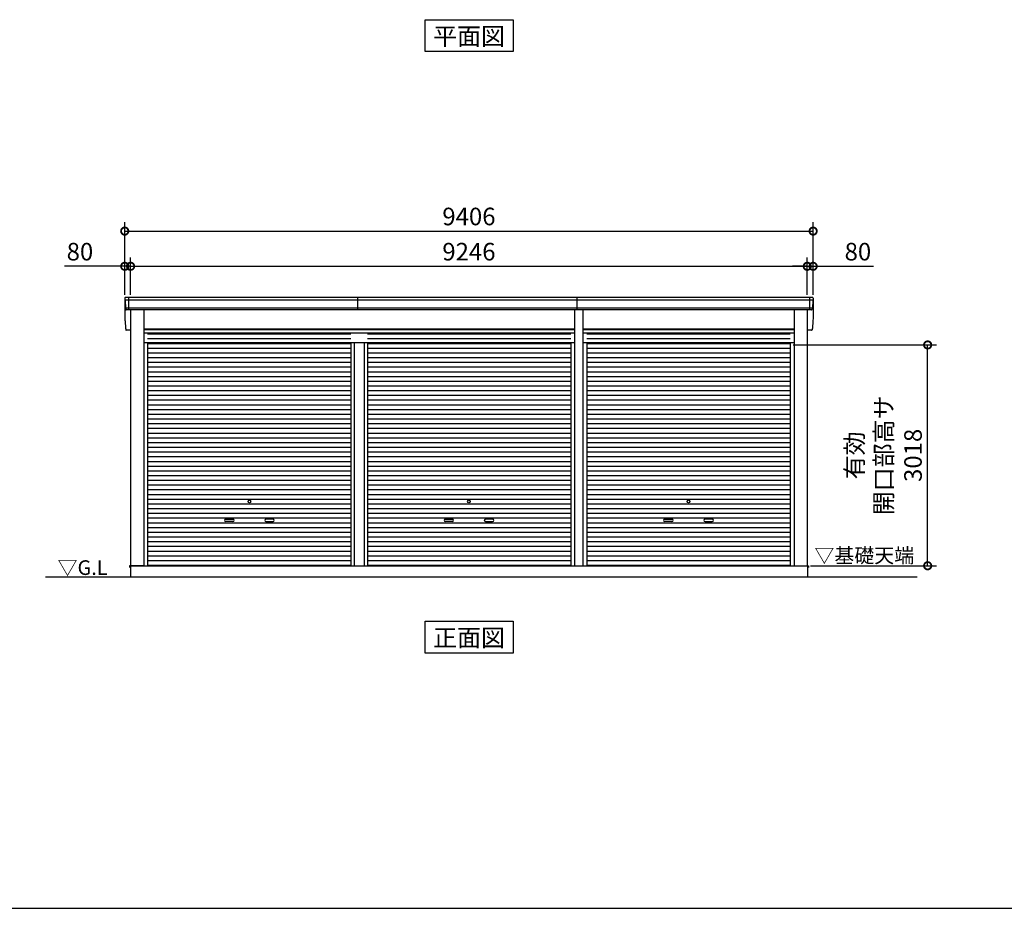
# Model space of a CAD drawing. Extents: x -3966 to 36900, y -2656 to 25654.
# Drawn here: x 9488 to 22941, y -2110 to 10036 of the extents above; entities that cross this region are included whole.
import ezdxf
from ezdxf.enums import TextEntityAlignment as Align

# ---------------------------------------------------------------- set-up
doc = ezdxf.new("R2010")
doc.units = 0
doc.header["$LTSCALE"] = 4
doc.header["$PDMODE"] = 3
doc.header["$PDSIZE"] = 2
doc.layers.get('0').update_dxf_attribs({"linetype": 'CONTINUOUS'})
doc.layers.get('DEFPOINTS').update_dxf_attribs({"linetype": 'CONTINUOUS'})
for name, color, linetype in [('仕様書枠', 230, 'CONTINUOUS'), ('寸法', 4, 'CONTINUOUS'), ('文字', 7, 'CONTINUOUS'), ('細線', 5, 'CONTINUOUS'), ('部品1', 7, 'CONTINUOUS'), ('Ｇ．Ｌ', 30, 'CONTINUOUS')]:
    doc.layers.add(name, color=color, linetype=linetype)
doc.styles.get("Standard").update_dxf_attribs({"font": 'isocp.shx', "bigfont": 'bigfont.shx'})
doc.styles.add('STYLE1', font='isocp.shx', dxfattribs={"bigfont": 'bigfont.shx'})
doc.styles.add('STYLE2', font='MS PGothic.ttf')
doc.dimstyles.new('INABA_S80', dxfattribs={"dimscale": 80, "dimtxt": 2.5, "dimasz": 0.5, "dimexe": 0.5, "dimexo": 0.2, "dimgap": 0.8, "dimtad": 3, "dimdsep": 46, "dimtxsty": 'STANDARD', "dimblk1": 'DOT', "dimblk2": 'DOT', "dimsah": 1, "dimcen": 0, "dimclrt": 7, "dimadec": 0, "dimazin": 0, "dimtfac": 1, "dimtix": 1, "dimtmove": 0, "dimatfit": 2, "dimldrblk": 'DOT', "dimfxl": 1, "dimtolj": 1, "dimtzin": 0, "dimarcsym": 0})

# ---------------------------------------------------------------- blocks, each defined once
blk = doc.blocks.new('_DOTSMALL')
at = {"color": 0, "linetype": 'ByBlock', "ltscale": 50, "const_width": 0.5}
blk.add_lwpolyline([(-0.0625, 0, 1), (0.0625, 0, 1)], format="xyb", close=True, dxfattribs=at)
blk = doc.blocks.new('*D9')
at = {"layer": 'DEFPOINTS', "color": 0, "ltscale": 50}
for p in [(11003, 6665), (10923, 6237), (11003, 6237)]:
    blk.add_point(p, dxfattribs=at)
at = {"layer": '寸法', "color": 0, "lineweight": -2, "ltscale": 50}
for p, q in [((10923, 6277), (10923, 6785)), ((11003, 6277), (11003, 6785)), ((10923, 6665), (10099, 6665)), ((11003, 6665), (10923, 6665)), ((11003, 6665), (11203, 6665))]:
    blk.add_line(p, q, dxfattribs=at)
at = {"layer": '寸法', "color": 0, "lineweight": -2, "ltscale": 50, "xscale": 200, "yscale": 200, "zscale": 200}
blk.add_blockref('_DOTSMALL', (10923, 6665), dxfattribs=at)
at = {"layer": '寸法', "color": 0, "lineweight": -2, "ltscale": 50, "xscale": 200, "yscale": 200, "zscale": 200, "rotation": 180}
blk.add_blockref('_DOTSMALL', (11003, 6665), dxfattribs=at)
at = {"layer": '寸法', "color": 7, "ltscale": 50, "insert": (10311, 6865), "char_height": 240, "attachment_point": 5, "style": 'STYLE1'}
blk.add_mtext('\\A1;80', dxfattribs=at)
blk = doc.blocks.new('*D10')
at = {"layer": 'DEFPOINTS', "color": 0, "ltscale": 50}
for p in [(20249, 6665), (11003, 6237), (20249, 6237)]:
    blk.add_point(p, dxfattribs=at)
at = {"layer": '寸法', "color": 0, "lineweight": -2, "ltscale": 50}
for p, q in [((11003, 6277), (11003, 6785)), ((20249, 6277), (20249, 6785)), ((11003, 6665), (20249, 6665))]:
    blk.add_line(p, q, dxfattribs=at)
at = {"layer": '寸法', "color": 0, "lineweight": -2, "ltscale": 50, "xscale": 200, "yscale": 200, "zscale": 200, "rotation": 180}
blk.add_blockref('_DOTSMALL', (11003, 6665), dxfattribs=at)
at = {"layer": '寸法', "color": 0, "lineweight": -2, "ltscale": 50, "xscale": 200, "yscale": 200, "zscale": 200}
blk.add_blockref('_DOTSMALL', (20249, 6665), dxfattribs=at)
at = {"layer": '寸法', "color": 7, "ltscale": 50, "insert": (15626, 6865), "char_height": 240, "attachment_point": 5, "style": 'STYLE1'}
blk.add_mtext('\\A1;9246', dxfattribs=at)
blk = doc.blocks.new('*D11')
at = {"layer": 'DEFPOINTS', "color": 0, "ltscale": 50}
for p in [(20329, 6665), (20249, 6237), (20329, 6237)]:
    blk.add_point(p, dxfattribs=at)
at = {"layer": '寸法', "color": 0, "lineweight": -2, "ltscale": 50}
for p, q in [((20249, 6277), (20249, 6785)), ((20329, 6277), (20329, 6785)), ((20249, 6665), (20049, 6665)), ((20249, 6665), (20329, 6665)), ((20329, 6665), (21154, 6665))]:
    blk.add_line(p, q, dxfattribs=at)
at = {"layer": '寸法', "color": 0, "lineweight": -2, "ltscale": 50, "xscale": 200, "yscale": 200, "zscale": 200}
blk.add_blockref('_DOTSMALL', (20249, 6665), dxfattribs=at)
at = {"layer": '寸法', "color": 0, "lineweight": -2, "ltscale": 50, "xscale": 200, "yscale": 200, "zscale": 200, "rotation": 180}
blk.add_blockref('_DOTSMALL', (20329, 6665), dxfattribs=at)
at = {"layer": '寸法', "color": 7, "ltscale": 50, "insert": (20941, 6865), "char_height": 240, "attachment_point": 5, "style": 'STYLE1'}
blk.add_mtext('\\A1;80', dxfattribs=at)
blk = doc.blocks.new('*D12')
at = {"layer": 'DEFPOINTS', "color": 0, "ltscale": 50}
for p in [(20329, 7146), (10923, 6237), (20329, 6237)]:
    blk.add_point(p, dxfattribs=at)
at = {"layer": '寸法', "color": 0, "lineweight": -2, "ltscale": 50}
for p, q in [((10923, 6277), (10923, 7266)), ((20329, 6277), (20329, 7266)), ((10923, 7146), (20329, 7146))]:
    blk.add_line(p, q, dxfattribs=at)
at = {"layer": '寸法', "color": 0, "lineweight": -2, "ltscale": 50, "xscale": 200, "yscale": 200, "zscale": 200, "rotation": 180}
blk.add_blockref('_DOTSMALL', (10923, 7146), dxfattribs=at)
at = {"layer": '寸法', "color": 0, "lineweight": -2, "ltscale": 50, "xscale": 200, "yscale": 200, "zscale": 200}
blk.add_blockref('_DOTSMALL', (20329, 7146), dxfattribs=at)
at = {"layer": '寸法', "color": 7, "ltscale": 50, "insert": (15626, 7346), "char_height": 240, "attachment_point": 5, "style": 'STYLE1'}
blk.add_mtext('\\A1;9406', dxfattribs=at)
blk = doc.blocks.new('*D64')
at = {"layer": 'DEFPOINTS', "color": 0, "ltscale": 50}
for p in [(20016, 5590), (21894, 5590), (20251, 2572)]:
    blk.add_point(p, dxfattribs=at)
at = {"layer": '寸法', "color": 0, "lineweight": -2, "ltscale": 50}
for p, q in [((20056, 5590), (22014, 5590)), ((21894, 2572), (21894, 5590)), ((20291, 2572), (22014, 2572))]:
    blk.add_line(p, q, dxfattribs=at)
at = {"layer": '寸法', "color": 0, "lineweight": -2, "ltscale": 50, "xscale": 200, "yscale": 200, "zscale": 200}
for p, rotation in [((21894, 5590), 90), ((21894, 2572), 270)]:
    blk.add_blockref('_DOTSMALL', p, dxfattribs=dict(at, rotation=rotation))
at = {"layer": '寸法', "color": 7, "ltscale": 50, "insert": (21294, 4081), "char_height": 240, "attachment_point": 5, "rotation": 90, "style": 'STYLE1'}
blk.add_mtext('\\A1;有効\\P開口部高サ \\P3018', dxfattribs=at)

msp = doc.modelspace()

# ---------------------------------------------------------------- linework, layer by layer
at = {"layer": '仕様書枠', "ltscale": 50}
msp.add_line((-3965.773, -2109.727), (36252.227, -2109.727), dxfattribs=at)
at = {"layer": '細線', "ltscale": 50}
for p, q in [((20326.752, 6203.268), (10925.895, 6203.268)), ((10973.323, 6237.268), (10973.323, 6070.268)), ((14105.823, 6070.268), (14105.823, 6237.268)), ((17105.823, 6070.268), (17105.823, 6237.268)), ((20279.323, 6237.268), (20279.323, 6070.268)), ((20318.527, 6094.268), (10934.12, 6094.268)), ((11184.323, 5801.768), (17068.323, 5801.768)), ((11236.323, 5805.218), (14014.573, 5805.218)), ((14238.073, 5805.218), (17016.323, 5805.218)), ((17184.323, 5801.768), (20068.323, 5801.768)), ((17236.323, 5805.218), (20016.323, 5805.218)), ((11184.323, 5756.768), (17068.323, 5756.768)), ((11236.323, 5740.718), (14014.573, 5740.718)), ((11236.323, 5676.218), (14014.573, 5676.218)), ((14238.073, 5740.718), (17016.323, 5740.718)), ((14238.073, 5676.218), (17016.323, 5676.218)), ((17184.323, 5756.768), (20068.323, 5756.768)), ((17236.323, 5740.718), (20016.323, 5740.718)), ((17236.323, 5676.218), (20016.323, 5676.218)), ((11236.323, 5611.718), (14014.573, 5611.718)), ((11236.323, 5547.218), (14014.573, 5547.218)), ((14014.573, 5617.268), (14014.573, 2572.268)), ((14060.073, 5617.268), (14060.073, 2572.268)), ((14192.573, 5617.268), (14192.573, 2572.268)), ((14238.073, 5617.268), (14238.073, 2572.268)), ((14238.073, 5611.718), (17016.323, 5611.718)), ((14238.073, 5547.218), (17016.323, 5547.218)), ((17236.323, 5611.718), (20016.323, 5611.718)), ((17236.323, 5547.218), (20016.323, 5547.218)), ((11236.323, 5482.718), (14014.573, 5482.718)), ((11236.323, 5418.218), (14014.573, 5418.218)), ((14238.073, 5482.718), (17016.323, 5482.718)), ((14238.073, 5418.218), (17016.323, 5418.218)), ((17236.323, 5482.718), (20016.323, 5482.718)), ((17236.323, 5418.218), (20016.323, 5418.218)), ((11236.323, 5353.718), (14014.573, 5353.718)), ((11236.323, 5289.218), (14014.573, 5289.218)), ((14238.073, 5353.718), (17016.323, 5353.718)), ((14238.073, 5289.218), (17016.323, 5289.218)), ((17236.323, 5353.718), (20016.323, 5353.718)), ((17236.323, 5289.218), (20016.323, 5289.218)), ((11236.323, 5224.718), (14014.573, 5224.718)), ((11236.323, 5160.218), (14014.573, 5160.218)), ((14238.073, 5224.718), (17016.323, 5224.718)), ((14238.073, 5160.218), (17016.323, 5160.218)), ((17236.323, 5224.718), (20016.323, 5224.718)), ((17236.323, 5160.218), (20016.323, 5160.218)), ((11236.323, 5095.718), (14014.573, 5095.718)), ((11236.323, 5031.218), (14014.573, 5031.218)), ((14238.073, 5095.718), (17016.323, 5095.718)), ((14238.073, 5031.218), (17016.323, 5031.218)), ((17236.323, 5095.718), (20016.323, 5095.718)), ((17236.323, 5031.218), (20016.323, 5031.218)), ((11236.323, 4966.718), (14014.573, 4966.718)), ((11236.323, 4902.218), (14014.573, 4902.218)), ((14238.073, 4966.718), (17016.323, 4966.718)), ((14238.073, 4902.218), (17016.323, 4902.218)), ((17236.323, 4966.718), (20016.323, 4966.718)), ((17236.323, 4902.218), (20016.323, 4902.218)), ((11236.323, 4837.718), (14014.573, 4837.718)), ((11236.323, 4773.218), (14014.573, 4773.218)), ((14238.073, 4837.718), (17016.323, 4837.718)), ((14238.073, 4773.218), (17016.323, 4773.218)), ((17236.323, 4837.718), (20016.323, 4837.718)), ((17236.323, 4773.218), (20016.323, 4773.218)), ((11236.323, 4708.718), (14014.573, 4708.718)), ((11236.323, 4644.218), (14014.573, 4644.218)), ((11236.323, 4579.718), (14014.573, 4579.718)), ((14238.073, 4708.718), (17016.323, 4708.718)), ((14238.073, 4644.218), (17016.323, 4644.218)), ((14238.073, 4579.718), (17016.323, 4579.718)), ((17236.323, 4708.718), (20016.323, 4708.718)), ((17236.323, 4644.218), (20016.323, 4644.218)), ((17236.323, 4579.718), (20016.323, 4579.718)), ((11236.323, 4515.218), (14014.573, 4515.218)), ((11236.323, 4450.718), (14014.573, 4450.718)), ((14238.073, 4515.218), (17016.323, 4515.218)), ((14238.073, 4450.718), (17016.323, 4450.718)), ((17236.323, 4515.218), (20016.323, 4515.218)), ((17236.323, 4450.718), (20016.323, 4450.718)), ((11236.323, 4386.218), (14014.573, 4386.218)), ((11236.323, 4321.718), (14014.573, 4321.718)), ((14238.073, 4386.218), (17016.323, 4386.218)), ((14238.073, 4321.718), (17016.323, 4321.718)), ((17236.323, 4386.218), (20016.323, 4386.218)), ((17236.323, 4321.718), (20016.323, 4321.718)), ((11236.323, 4257.218), (14014.573, 4257.218)), ((11236.323, 4192.718), (14014.573, 4192.718)), ((14238.073, 4257.218), (17016.323, 4257.218)), ((14238.073, 4192.718), (17016.323, 4192.718)), ((17236.323, 4257.218), (20016.323, 4257.218)), ((17236.323, 4192.718), (20016.323, 4192.718)), ((11236.323, 4128.218), (14014.573, 4128.218)), ((11236.323, 4063.718), (14014.573, 4063.718)), ((14238.073, 4128.218), (17016.323, 4128.218)), ((14238.073, 4063.718), (17016.323, 4063.718)), ((17236.323, 4128.218), (20016.323, 4128.218)), ((17236.323, 4063.718), (20016.323, 4063.718)), ((11236.323, 3999.218), (14014.573, 3999.218)), ((11236.323, 3934.718), (14014.573, 3934.718)), ((14238.073, 3999.218), (17016.323, 3999.218)), ((14238.073, 3934.718), (17016.323, 3934.718)), ((17236.323, 3999.218), (20016.323, 3999.218)), ((17236.323, 3934.718), (20016.323, 3934.718)), ((11236.323, 3870.218), (14014.573, 3870.218)), ((11236.323, 3805.718), (14014.573, 3805.718)), ((14238.073, 3870.218), (17016.323, 3870.218)), ((14238.073, 3805.718), (17016.323, 3805.718)), ((17236.323, 3870.218), (20016.323, 3870.218)), ((17236.323, 3805.718), (20016.323, 3805.718)), ((11236.323, 3741.218), (14014.573, 3741.218)), ((11236.323, 3676.718), (14014.573, 3676.718)), ((14238.073, 3741.218), (17016.323, 3741.218)), ((14238.073, 3676.718), (17016.323, 3676.718)), ((17236.323, 3741.218), (20016.323, 3741.218)), ((17236.323, 3676.718), (20016.323, 3676.718)), ((11236.323, 3612.218), (14014.573, 3612.218)), ((11236.323, 3547.718), (14014.573, 3547.718)), ((14238.073, 3612.218), (17016.323, 3612.218)), ((14238.073, 3547.718), (17016.323, 3547.718)), ((17236.323, 3612.218), (20016.323, 3612.218)), ((17236.323, 3547.718), (20016.323, 3547.718)), ((11236.323, 3483.218), (14014.573, 3483.218)), ((11236.323, 3418.718), (14014.573, 3418.718)), ((14238.073, 3483.218), (17016.323, 3483.218)), ((14238.073, 3418.718), (17016.323, 3418.718)), ((17236.323, 3483.218), (20016.323, 3483.218)), ((17236.323, 3418.718), (20016.323, 3418.718)), ((11236.323, 3354.218), (14014.573, 3354.218)), ((11236.323, 3289.718), (14014.573, 3289.718)), ((14238.073, 3354.218), (17016.323, 3354.218)), ((14238.073, 3289.718), (17016.323, 3289.718)), ((17236.323, 3354.218), (20016.323, 3354.218)), ((17236.323, 3289.718), (20016.323, 3289.718)), ((11236.323, 3225.218), (14014.573, 3225.218)), ((11236.323, 3160.718), (14014.573, 3160.718)), ((11236.323, 3096.218), (14014.573, 3096.218)), ((12302.823, 3209.468), (12399.823, 3209.468)), ((12399.823, 3176.468), (12302.823, 3176.468)), ((12949.823, 3209.468), (12852.823, 3209.468)), ((12852.823, 3176.468), (12949.823, 3176.468)), ((14238.073, 3225.218), (17016.323, 3225.218)), ((14238.073, 3160.718), (17016.323, 3160.718)), ((14238.073, 3096.218), (17016.323, 3096.218)), ((15302.823, 3209.468), (15399.823, 3209.468)), ((15399.823, 3176.468), (15302.823, 3176.468)), ((15949.823, 3209.468), (15852.823, 3209.468)), ((15852.823, 3176.468), (15949.823, 3176.468)), ((17236.323, 3225.218), (20016.323, 3225.218)), ((17236.323, 3160.718), (20016.323, 3160.718)), ((17236.323, 3096.218), (20016.323, 3096.218)), ((18302.823, 3209.468), (18399.823, 3209.468)), ((18399.823, 3176.468), (18302.823, 3176.468)), ((18949.823, 3209.468), (18852.823, 3209.468)), ((18852.823, 3176.468), (18949.823, 3176.468)), ((11236.323, 3031.718), (14014.573, 3031.718)), ((11236.323, 2967.218), (14014.573, 2967.218)), ((14238.073, 3031.718), (17016.323, 3031.718)), ((14238.073, 2967.218), (17016.323, 2967.218)), ((17236.323, 3031.718), (20016.323, 3031.718)), ((17236.323, 2967.218), (20016.323, 2967.218)), ((11236.323, 2902.718), (14014.573, 2902.718)), ((11236.323, 2838.218), (14014.573, 2838.218)), ((14238.073, 2902.718), (17016.323, 2902.718)), ((14238.073, 2838.218), (17016.323, 2838.218)), ((17236.323, 2902.718), (20016.323, 2902.718)), ((17236.323, 2838.218), (20016.323, 2838.218)), ((11236.323, 2773.718), (14014.573, 2773.718)), ((11236.323, 2709.218), (14014.573, 2709.218)), ((14238.073, 2773.718), (17016.323, 2773.718)), ((14238.073, 2709.218), (17016.323, 2709.218)), ((17236.323, 2773.718), (20016.323, 2773.718)), ((17236.323, 2709.218), (20016.323, 2709.218)), ((11236.323, 2644.718), (14014.573, 2644.718)), ((11236.323, 2581.068), (14014.573, 2581.068)), ((14238.073, 2644.718), (17016.323, 2644.718)), ((14238.073, 2581.068), (17016.323, 2581.068)), ((17236.323, 2644.718), (20016.323, 2644.718)), ((17236.323, 2581.068), (20016.323, 2581.068))]:
    msp.add_line(p, q, dxfattribs=at)
for centre in [(12626.323, 3450.968), (15626.323, 3450.968), (18626.323, 3450.968)]:
    msp.add_circle(centre, 18, dxfattribs=at)
for centre, start, end in [((12302.823, 3192.968), 90, 270), ((12399.823, 3192.968), 270, 90), ((12852.823, 3192.968), 90, 270), ((12949.823, 3192.968), 270, 90), ((15302.823, 3192.968), 90, 270), ((15399.823, 3192.968), 270, 90), ((15852.823, 3192.968), 90, 270), ((15949.823, 3192.968), 270, 90), ((18302.823, 3192.968), 90, 270), ((18399.823, 3192.968), 270, 90), ((18852.823, 3192.968), 90, 270), ((18949.823, 3192.968), 270, 90)]:
    msp.add_arc(centre, 16.5, start, end, dxfattribs=at)
at = {"layer": '部品1', "ltscale": 50}
for p, q in [((15026.981, 9600.759), (15026.981, 10035.624)), ((15026.981, 10035.624), (16228.514, 10035.624)), ((16228.514, 10035.624), (16228.514, 9600.759)), ((16228.514, 9600.759), (15026.981, 9600.759)), ((20321.48, 6237.268), (10931.167, 6237.268)), ((20308.144, 6070.268), (10944.503, 6070.268)), ((11003.323, 6070.268), (11003.323, 2572.268)), ((11184.323, 6070.268), (11184.323, 2572.268)), ((17068.323, 6070.268), (17068.323, 2572.268)), ((17184.323, 6070.268), (17184.323, 2572.268)), ((20068.323, 6070.268), (20068.323, 2572.268)), ((20249.323, 6070.268), (20249.323, 2572.268)), ((11003.323, 5790.268), (10944.503, 5790.268)), ((17068.323, 5807.268), (11184.323, 5807.268)), ((20068.323, 5807.268), (17184.323, 5807.268)), ((20308.144, 5790.268), (20249.323, 5790.268)), ((17068.323, 5749.768), (11184.323, 5749.768)), ((20068.323, 5749.768), (17184.323, 5749.768)), ((17068.323, 5617.268), (11184.323, 5617.268)), ((11236.323, 5617.268), (11236.323, 2572.268)), ((17016.323, 5617.268), (17016.323, 2572.268)), ((20068.323, 5617.268), (17184.323, 5617.268)), ((17236.323, 5617.268), (17236.323, 2572.268)), ((20016.323, 5617.268), (20016.323, 2572.268)), ((10986.323, 2572.768), (10986.323, 2550.268)), ((11003.323, 2572.768), (10986.323, 2572.768)), ((11001.323, 2572.268), (11001.323, 2422.268)), ((11184.323, 2572.268), (11001.323, 2572.268)), ((11001.323, 2572.268), (20251.323, 2572.268)), ((20068.323, 2572.268), (20251.323, 2572.268)), ((20249.323, 2572.768), (20266.323, 2572.768)), ((20251.323, 2572.268), (20251.323, 2422.268)), ((20266.323, 2572.768), (20266.323, 2550.268)), ((15026.981, 1379.379), (15026.981, 1814.244)), ((15026.981, 1814.244), (16228.514, 1814.244)), ((16228.514, 1814.244), (16228.514, 1379.379)), ((16228.514, 1379.379), (15026.981, 1379.379))]:
    msp.add_line(p, q, dxfattribs=at)
at = {"layer": '部品1'}
for p, q in [((10924.167, 6230.268), (10924.167, 5950.268)), ((10924.175, 6229.933), (10925.422, 6203.897)), ((10928.592, 6200.411), (10933.647, 6094.897)), ((20324.054, 6200.411), (20319, 6094.897)), ((20328.472, 6229.933), (20327.225, 6203.897)), ((20328.48, 6230.268), (20328.48, 5950.268)), ((10936.817, 6091.411), (10937.511, 6076.933)), ((20315.829, 6091.411), (20315.136, 6076.933)), ((10924.175, 5949.933), (10925.422, 5923.897)), ((10928.592, 5920.411), (10933.647, 5814.897)), ((20324.054, 5920.411), (20319, 5814.897)), ((20328.472, 5949.933), (20327.225, 5923.897)), ((10936.817, 5811.411), (10937.511, 5796.933)), ((20315.829, 5811.411), (20315.136, 5796.933))]:
    msp.add_line(p, q, dxfattribs=at)
for centre, radius, start, end in [((10931.167, 6230.268), 7, 90, 182.7426114), ((10926.121, 6203.93), 0.7, 182.7426114, 261.8371414), ((10925.596, 6200.268), 3, 2.7426114, 81.8371414), ((20321.48, 6230.268), 7, 357.2573886, 90), ((20327.051, 6200.268), 3, 98.1628586, 177.2573886), ((20326.526, 6203.93), 0.7, 278.1628586, 357.2573886), ((10934.346, 6094.93), 0.7, 182.7426114, 261.8371414), ((10933.821, 6091.268), 3, 2.7426114, 81.8371414), ((20318.826, 6091.268), 3, 98.1628586, 177.2573886), ((20318.301, 6094.93), 0.7, 278.1628586, 357.2573886), ((10926.121, 5923.93), 0.7, 182.7426114, 261.8371414), ((10925.596, 5920.268), 3, 2.7426114, 81.8371414), ((20327.051, 5920.268), 3, 98.1628586, 177.2573886), ((20326.526, 5923.93), 0.7, 278.1628586, 357.2573886), ((10934.346, 5814.93), 0.7, 182.7426114, 261.8371414), ((10933.821, 5811.268), 3, 2.7426114, 81.8371414), ((20318.826, 5811.268), 3, 98.1628586, 177.2573886), ((20318.301, 5814.93), 0.7, 278.1628586, 357.2573886)]:
    msp.add_arc(centre, radius, start, end, dxfattribs=at)
at = {"layer": '部品1', "ltscale": 50}
for centre, start, end in [((10944.503, 6077.268), 182.7426114, 270), ((20308.144, 6077.268), 270, 357.2573886), ((10944.503, 5797.268), 182.7426114, 270), ((20308.144, 5797.268), 270, 357.2573886)]:
    msp.add_arc(centre, 7, start, end, dxfattribs=at)
at = {"layer": 'Ｇ．Ｌ', "color": 30, "ltscale": 50}
msp.add_line((9838.884, 2422.268), (21749.543, 2422.268), dxfattribs=at)

# ---------------------------------------------------------------- texts
at = {"layer": '文字', "color": 7, "ltscale": 50, "style": 'STYLE2'}
for s, p in [('平面図', (15627.748, 9689.374)), ('正面図', (15627.748, 1467.994))]:
    msp.add_text(s, height=240, dxfattribs=at).set_placement(p, align=Align.CENTER)
at = {"layer": '部品1', "color": 7, "ltscale": 50, "style": 'STYLE2'}
for s, p in [('▽基礎天端', (20346.044, 2612.876)), ('▽G.L', (10004.79, 2446.792))]:
    msp.add_text(s, height=200, dxfattribs=at).set_placement(p)

# ---------------------------------------------------------------- dimensions: what is measured, and where the dimension line sits
at = {"layer": '寸法', "ltscale": 50}
for base, p1, p2, picture, middle in [((20329.323, 7145.68), (10923.323, 6237.268), (20329.323, 6237.268), '*D12', (15626.323, 7345.68)), ((20249.323, 6664.508), (11003.323, 6237.268), (20249.323, 6237.268), '*D10', (15626.323, 6864.59))]:
    dim = msp.add_linear_dim(base=base, p1=p1, p2=p2, dimstyle='INABA_S80', override={"dimtxt": 3, "dimasz": 2.5, "dimexe": 1.5, "dimexo": 0.5, "dimgap": 1, "dimtxsty": 'STYLE1', "dimblk1": 'DOTSMALL', "dimblk2": 'DOTSMALL', "dimatfit": 3}, dxfattribs=at)
    dim.commit()
    dim.dimension.update_dxf_attribs({"geometry": picture, "text_midpoint": middle})
for base, p1, p2, picture, middle in [((11003.323, 6664.508), (10923.323, 6237.268), (11003.323, 6237.268), '*D9', (10311.229, 6664.508)), ((20329.323, 6664.508), (20249.323, 6237.268), (20329.323, 6237.268), '*D11', (20941.418, 6664.508))]:
    dim = msp.add_linear_dim(base=base, p1=p1, p2=p2, dimstyle='INABA_S80', override={"dimtxt": 3, "dimasz": 2.5, "dimexe": 1.5, "dimexo": 0.5, "dimgap": 1, "dimtxsty": 'STYLE1', "dimblk1": 'DOTSMALL', "dimblk2": 'DOTSMALL', "dimatfit": 3}, dxfattribs=at)
    dim.commit()
    dim.dimension.update_dxf_attribs({"geometry": picture, "text_midpoint": middle, "dimtype": 160})
dim = msp.add_linear_dim(base=(21893.723, 5590.268), p1=(20251.323, 2572.268), p2=(20016.323, 5590.268), angle=90, text='有効\\P開口部高サ \\P<>', dimstyle='INABA_S80', override={"dimtxt": 3, "dimasz": 2.5, "dimexe": 1.5, "dimexo": 0.5, "dimgap": 1, "dimtxsty": 'STYLE1', "dimblk1": 'DOTSMALL', "dimblk2": 'DOTSMALL', "dimatfit": 3}, dxfattribs=at)
dim.commit()
dim.dimension.update_dxf_attribs({"geometry": '*D64', "text_midpoint": (21293.723, 4081.268)})

doc.saveas('drawing.dxf')
